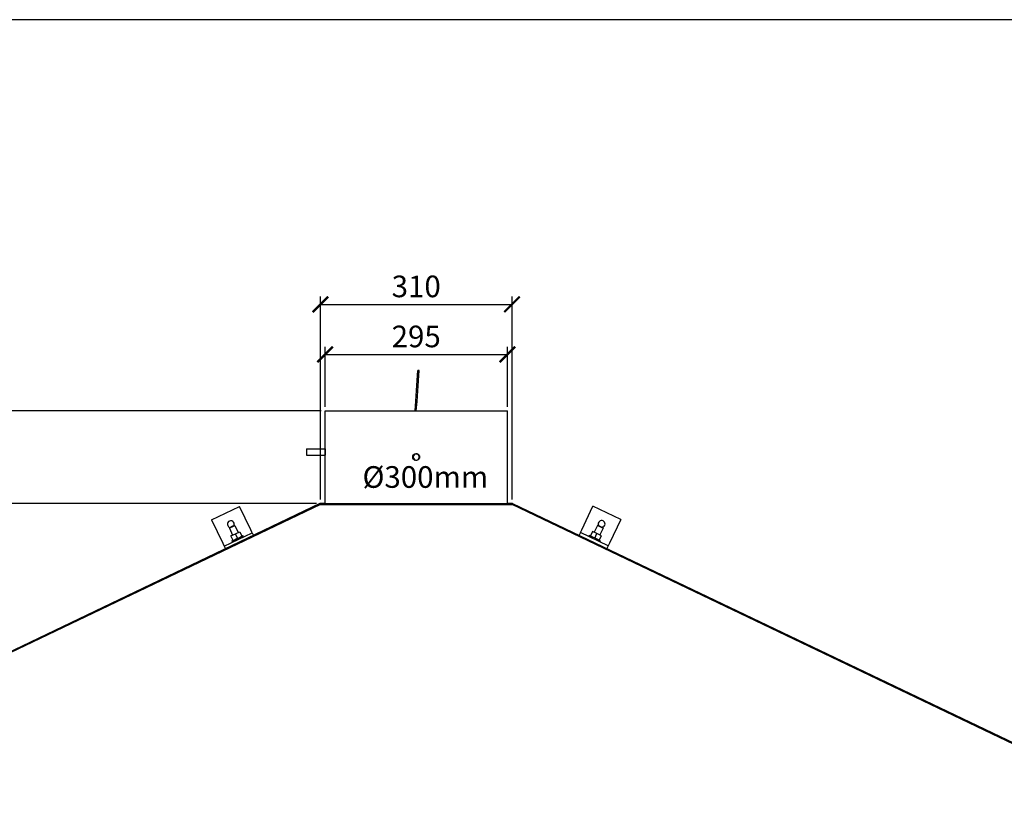
# Model space of a CAD drawing. Units: millimetres. Extents: x -785 to -14, y -5278 to -3199.
# Drawn here: x -684 to -525, y -4548 to -4420 of the extents above; entities that cross this region are included whole.
import ezdxf

# ---------------------------------------------------------------- set-up
doc = ezdxf.new("R2010")
doc.units = ezdxf.units.MM
doc.header["$MEASUREMENT"] = 0
for name, color, linetype in [('METAAL', 5, 'Continuous'), ('POTLOOD', 252, 'Continuous'), ('SNEDE', 200, 'Continuous'), ('TEKST&AFMETINGEN', 1, 'Continuous')]:
    doc.layers.add(name, color=color, linetype=linetype)
doc.styles.get("Standard").update_dxf_attribs({"font": 'tahoma.ttf', "height": 3.5})
doc.dimstyles.new('METALFIRE', dxfattribs={"dimtxt": 3.5, "dimasz": 2.5, "dimexe": 1.25, "dimexo": 0.625, "dimtad": 1, "dimdec": 0, "dimlfac": 10, "dimtxsty": 'Standard', "dimblk": 'ARCHTICK', "dimcen": 2.5, "dimclrd": 256, "dimclre": 256, "dimclrt": 256, "dimadec": 0, "dimazin": 0, "dimtfac": 1, "dimtdec": 0, "dimtmove": 0, "dimatfit": 3, "dimfxl": 1, "dimlwd": -1, "dimlwe": -1, "dimarcsym": 0})

# ---------------------------------------------------------------- blocks, each defined once
blk = doc.blocks.new('_ArchTick')
at = {"layer": 'TEKST&AFMETINGEN', "color": 0, "const_width": 0.15}
blk.add_lwpolyline([(-0.5, -0.5), (0.5, 0.5)], dxfattribs=at)
blk = doc.blocks.new('*D231')
at = {"layer": 'Defpoints', "color": 0, "transparency": 16777216}
for p in [(-605.08, -4473.92), (-634.58, -4483.02), (-605.08, -4483.02)]:
    blk.add_point(p, dxfattribs=at)
at = {"layer": 'TEKST&AFMETINGEN', "transparency": 16777216}
for p, q in [((-634.58, -4482.4), (-634.58, -4472.67)), ((-605.08, -4482.4), (-605.08, -4472.67)), ((-634.58, -4473.92), (-605.08, -4473.92))]:
    blk.add_line(p, q, dxfattribs=at)
at = {"layer": 'TEKST&AFMETINGEN', "transparency": 16777216, "xscale": 2.5, "yscale": 2.5, "zscale": 2.5, "rotation": 180}
blk.add_blockref('_ArchTick', (-634.58, -4473.92), dxfattribs=at)
at = {"layer": 'TEKST&AFMETINGEN', "transparency": 16777216, "xscale": 2.5, "yscale": 2.5, "zscale": 2.5}
blk.add_blockref('_ArchTick', (-605.08, -4473.92), dxfattribs=at)
at = {"layer": 'TEKST&AFMETINGEN', "transparency": 16777216, "insert": (-619.83, -4471.47), "char_height": 3.5, "attachment_point": 5}
blk.add_mtext('295', dxfattribs=at)
blk = doc.blocks.new('*D232')
at = {"layer": 'Defpoints', "color": 0, "transparency": 16777216}
for p in [(-604.33, -4465.82), (-635.33, -4498.02), (-604.33, -4498.02)]:
    blk.add_point(p, dxfattribs=at)
at = {"layer": 'TEKST&AFMETINGEN', "transparency": 16777216}
for p, q in [((-635.33, -4497.4), (-635.33, -4464.57)), ((-604.33, -4497.4), (-604.33, -4464.57)), ((-635.33, -4465.82), (-604.33, -4465.82))]:
    blk.add_line(p, q, dxfattribs=at)
at = {"layer": 'TEKST&AFMETINGEN', "transparency": 16777216, "xscale": 2.5, "yscale": 2.5, "zscale": 2.5, "rotation": 180}
blk.add_blockref('_ArchTick', (-635.33, -4465.82), dxfattribs=at)
at = {"layer": 'TEKST&AFMETINGEN', "transparency": 16777216, "xscale": 2.5, "yscale": 2.5, "zscale": 2.5}
blk.add_blockref('_ArchTick', (-604.33, -4465.82), dxfattribs=at)
at = {"layer": 'TEKST&AFMETINGEN', "transparency": 16777216, "insert": (-619.83, -4463.37), "char_height": 3.5, "attachment_point": 5}
blk.add_mtext('310', dxfattribs=at)
blk = doc.blocks.new('*D235')
at = {"layer": 'Defpoints', "color": 0, "transparency": 16777216}
for p in [(-634.58, -4483.02), (-751.65, -4498.02), (-635.33, -4498.02)]:
    blk.add_point(p, dxfattribs=at)
at = {"layer": 'TEKST&AFMETINGEN', "transparency": 16777216}
for p, q in [((-635.21, -4483.02), (-752.9, -4483.02)), ((-751.65, -4483.02), (-751.65, -4498.02)), ((-635.96, -4498.02), (-752.9, -4498.02))]:
    blk.add_line(p, q, dxfattribs=at)
at = {"layer": 'TEKST&AFMETINGEN', "transparency": 16777216, "xscale": 2.5, "yscale": 2.5, "zscale": 2.5}
for p, rotation in [((-751.65, -4483.02), 90), ((-751.65, -4498.02), 270)]:
    blk.add_blockref('_ArchTick', p, dxfattribs=dict(at, rotation=rotation))
at = {"layer": 'TEKST&AFMETINGEN', "transparency": 16777216, "insert": (-754.09, -4490.52), "char_height": 3.5, "attachment_point": 5, "rotation": 90}
blk.add_mtext('150', dxfattribs=at)
blk = doc.blocks.new('*D236')
at = {"layer": 'Defpoints', "color": 0, "transparency": 16777216}
for p in [(-635.33, -4498.02), (-751.65, -4610.52), (-742.33, -4610.52)]:
    blk.add_point(p, dxfattribs=at)
at = {"layer": 'TEKST&AFMETINGEN', "transparency": 16777216}
for p, q in [((-635.96, -4498.02), (-752.9, -4498.02)), ((-751.65, -4498.02), (-751.65, -4610.52)), ((-742.96, -4610.52), (-752.9, -4610.52))]:
    blk.add_line(p, q, dxfattribs=at)
at = {"layer": 'TEKST&AFMETINGEN', "transparency": 16777216, "xscale": 2.5, "yscale": 2.5, "zscale": 2.5}
for p, rotation in [((-751.65, -4498.02), 90), ((-751.65, -4610.52), 270)]:
    blk.add_blockref('_ArchTick', p, dxfattribs=dict(at, rotation=rotation))
at = {"layer": 'TEKST&AFMETINGEN', "transparency": 16777216, "insert": (-754.1, -4554.27), "char_height": 3.5, "attachment_point": 5, "rotation": 90}
blk.add_mtext('1125', dxfattribs=at)

msp = doc.modelspace()

# ---------------------------------------------------------------- linework, layer by layer
at = {"layer": 'METAAL'}
for points in [[(-619.78, -4479.78), (-619.55, -4476.51)], [(-619.58, -4479.79), (-619.35, -4476.52)], [(-619.35, -4476.52), (-619.55, -4476.51)], [(-619.9, -4481.5), (-619.78, -4479.78)], [(-619.7, -4481.51), (-619.58, -4479.79)], [(-620.01, -4483.02), (-619.9, -4481.5)], [(-619.81, -4483.02), (-619.7, -4481.51)], [(-634.58, -4498.02), (-634.58, -4483.02)], [(-634.58, -4483.02), (-606.02, -4483.02)], [(-606.02, -4483.02), (-605.08, -4483.02)], [(-605.08, -4498.02), (-605.08, -4483.02)], [(-637.58, -4489.22), (-634.58, -4489.22)], [(-637.58, -4489.22), (-637.58, -4489.53)], [(-637.58, -4489.53), (-637.58, -4490.22)], [(-634.58, -4489.22), (-634.58, -4489.53)], [(-634.58, -4489.53), (-634.58, -4490.22)], [(-637.58, -4490.22), (-634.58, -4490.22)], [(-620.35, -4490.35), (-620.27, -4490.19)], [(-620.35, -4490.7), (-620.35, -4490.35)], [(-620.35, -4490.71), (-620.33, -4490.49)], [(-620.27, -4490.86), (-620.35, -4490.7)], [(-620.32, -4490.72), (-620.34, -4490.61)], [(-620.33, -4490.49), (-620.32, -4490.28)], [(-620.27, -4490.19), (-620.32, -4490.28)], [(-620.32, -4490.35), (-620.31, -4490.32)], [(-620.27, -4490.19), (-620.14, -4490.07)], [(-620.14, -4490.98), (-620.27, -4490.86)], [(-620.14, -4490.07), (-620.21, -4490.13)], [(-620.14, -4490.07), (-620.01, -4490)], [(-620.14, -4490.98), (-620.05, -4491.02)], [(-620.01, -4491.04), (-620.14, -4490.98)], [(-620.01, -4490), (-619.88, -4489.98)], [(-619.88, -4491.07), (-620.01, -4491.04)], [(-619.88, -4489.98), (-619.77, -4489.98)], [(-619.77, -4491.07), (-619.88, -4491.07)], [(-619.77, -4489.98), (-619.67, -4490)], [(-619.67, -4491.05), (-619.77, -4491.07)], [(-619.67, -4490), (-619.51, -4490.08)], [(-619.51, -4490.97), (-619.67, -4491.05)], [(-619.51, -4490.08), (-619.42, -4490.16)], [(-619.42, -4490.89), (-619.51, -4490.97)], [(-619.42, -4490.16), (-619.36, -4490.24)], [(-619.36, -4490.81), (-619.42, -4490.89)], [(-619.36, -4490.24), (-619.3, -4490.38)], [(-619.3, -4490.67), (-619.36, -4490.81)], [(-619.35, -4490.78), (-619.33, -4490.73)], [(-619.33, -4490.73), (-619.3, -4490.67)], [(-619.28, -4490.52), (-619.3, -4490.38)], [(-619.3, -4490.38), (-619.28, -4490.52)], [(-619.28, -4490.52), (-619.3, -4490.67)], [(-635.41, -4498.06), (-739.6, -4547.92)], [(-635.33, -4498.21), (-739.52, -4547.97)], [(-652.95, -4500.66), (-648.44, -4498.5)], [(-646.61, -4502.31), (-648.44, -4498.5)], [(-635.41, -4498.06), (-646.18, -4503.22)], [(-635.33, -4498.02), (-635.41, -4498.06)], [(-635.41, -4498.06), (-635.34, -4498.22)], [(-635.36, -4498.23), (-635.33, -4498.21)], [(-634.58, -4498.02), (-635.33, -4498.02)], [(-635.33, -4498.02), (-604.33, -4498.02)], [(-635.33, -4498.02), (-635.33, -4498.21)], [(-635.33, -4498.21), (-604.33, -4498.21)], [(-604.33, -4498.02), (-605.08, -4498.02)], [(-604.25, -4498.06), (-604.33, -4498.02)], [(-604.33, -4498.02), (-604.33, -4498.21)], [(-604.33, -4498.22), (-604.24, -4498.04)], [(-504.58, -4545.85), (-604.33, -4498.21)], [(-604.24, -4498.04), (-499.94, -4547.84)], [(-593.05, -4502.28), (-591.23, -4498.47)], [(-586.71, -4500.62), (-591.23, -4498.47)], [(-652.95, -4500.66), (-651.12, -4504.47)], [(-586.71, -4500.62), (-588.54, -4504.44)], [(-649.44, -4501.76), (-650.06, -4502.05)], [(-650.03, -4501.95), (-650.06, -4502.05)], [(-650.06, -4502.05), (-649.54, -4503.16)], [(-649.65, -4501.77), (-650.03, -4501.95)], [(-650.01, -4501.9), (-649.94, -4501.91)], [(-649.26, -4501.59), (-649.65, -4501.77)], [(-649.16, -4501.62), (-649.44, -4501.76)], [(-649.35, -4501.63), (-649.31, -4501.57)], [(-649.16, -4501.62), (-649.26, -4501.59)], [(-649.16, -4501.62), (-648.63, -4502.73)], [(-646.4, -4502.77), (-646.61, -4502.31)], [(-593.26, -4502.73), (-593.05, -4502.28)], [(-590.5, -4501.59), (-591.03, -4502.69)], [(-590.4, -4501.55), (-590.5, -4501.59)], [(-590.5, -4501.59), (-590.22, -4501.72)], [(-590.4, -4501.55), (-590.02, -4501.74)], [(-590.31, -4501.59), (-590.35, -4501.53)], [(-590.22, -4501.72), (-589.6, -4502.02)], [(-589.6, -4502.02), (-590.13, -4503.12)], [(-590.02, -4501.74), (-589.63, -4501.92)], [(-589.65, -4501.87), (-589.72, -4501.88)], [(-589.6, -4502.02), (-589.63, -4501.92)], [(-650.91, -4504.92), (-646.4, -4502.77)], [(-650.69, -4505.37), (-646.18, -4503.22)], [(-649.81, -4503.29), (-649.08, -4502.94)], [(-649.46, -4504.01), (-649.81, -4503.29)], [(-649.64, -4504.1), (-648.87, -4503.73)], [(-648.52, -4503.78), (-649.52, -4504.26)], [(-649.45, -4504.01), (-648.74, -4503.66)], [(-649.08, -4502.94), (-648.36, -4502.6)], [(-648.74, -4503.66), (-649.08, -4502.94)], [(-648.87, -4503.73), (-647.84, -4503.23)], [(-647.75, -4503.41), (-648.52, -4503.78)], [(-648.36, -4502.6), (-648.02, -4503.32)], [(-647.75, -4503.41), (-647.84, -4503.23)], [(-646.4, -4502.77), (-646.18, -4503.22)], [(-593.26, -4502.73), (-593.48, -4503.18)], [(-588.75, -4504.89), (-593.26, -4502.73)], [(-591.91, -4503.38), (-591.82, -4503.2)], [(-590.79, -4503.69), (-591.82, -4503.2)], [(-591.3, -4502.56), (-591.64, -4503.29)], [(-591.64, -4503.29), (-591.59, -4503.31)], [(-591.59, -4503.31), (-591.39, -4503.41)], [(-591.39, -4503.41), (-591.22, -4503.49)], [(-590.58, -4502.91), (-591.3, -4502.56)], [(-590.92, -4503.63), (-590.58, -4502.91)], [(-590.02, -4504.06), (-590.79, -4503.69)], [(-589.85, -4503.25), (-590.58, -4502.91)], [(-590.31, -4503.92), (-590.39, -4503.89)], [(-590.2, -4503.98), (-589.85, -4503.25)], [(-651.12, -4504.47), (-650.91, -4504.92)], [(-650.91, -4504.92), (-650.69, -4505.37)], [(-648.89, -4504.51), (-650.69, -4505.37)], [(-649.64, -4504.1), (-649.56, -4504.28)], [(-649.52, -4504.26), (-649.55, -4504.27)], [(-648.89, -4504.51), (-648.89, -4504.51)], [(-647.99, -4504.08), (-647.99, -4504.08)], [(-590.1, -4504.24), (-590.02, -4504.06)], [(-588.75, -4504.89), (-588.97, -4505.34)], [(-588.54, -4504.44), (-588.75, -4504.89)]]:
    msp.add_lwpolyline(points, dxfattribs=at)
msp.add_lwpolyline([(-620.33, -4490.52, 1), (-619.33, -4490.52, 1)], format="xyb", close=True, dxfattribs=at)
for points in [[(-620.32, -4490.72, 5.027299), (-620.31, -4490.32, 5.027299)], [(-589.59, -4500.85, 0.668172), (-590.35, -4501.53, 0.668172)], [(-649.31, -4501.57, 1.496578), (-650.33, -4501.62, 1.496578)], [(-650.33, -4501.62, 0.198916), (-650.01, -4501.9, 0.198916)], [(-589.65, -4501.87, 0.668183), (-589.59, -4500.85, 0.668183)]]:
    msp.add_lwpolyline(points, format="xyb", dxfattribs=at)
at = {"layer": 'SNEDE'}
msp.add_lwpolyline([(-785.16, -4826.77), (-208.76, -4826.77), (-208.76, -4419.77), (-785.16, -4419.77)], close=True, dxfattribs=at)

# ---------------------------------------------------------------- texts
at = {"layer": 'POTLOOD', "insert": (-628.52, -4492), "char_height": 3.5, "width": 35.4423, "attachment_point": 1}
msp.add_mtext('%%c300mm', dxfattribs=at)

# ---------------------------------------------------------------- dimensions: what is measured, and where the dimension line sits
at = {"layer": 'TEKST&AFMETINGEN'}
for base, p1, p2, picture, middle in [((-604.33, -4465.82), (-635.33, -4498.02), (-604.33, -4498.02), '*D232', (-619.83, -4463.37)), ((-605.08, -4473.92), (-634.58, -4483.02), (-605.08, -4483.02), '*D231', (-619.83, -4471.47))]:
    dim = msp.add_linear_dim(base=base, p1=p1, p2=p2, dimstyle='METALFIRE', dxfattribs=at)
    dim.commit()
    dim.dimension.update_dxf_attribs({"geometry": picture, "text_midpoint": middle})
dim = msp.add_linear_dim(base=(-751.65, -4498.02), p1=(-634.58, -4483.02), p2=(-635.33, -4498.02), angle=90, dimstyle='METALFIRE', dxfattribs=at)
dim.commit()
dim.dimension.update_dxf_attribs({"geometry": '*D235', "text_midpoint": (-754.09, -4490.52)})
dim = msp.add_linear_dim(base=(-751.65, -4610.52), p1=(-635.33, -4498.02), p2=(-742.33, -4610.52), angle=90, dimstyle='METALFIRE', override={"dimtmove": 1}, dxfattribs=at)
dim.commit()
dim.dimension.update_dxf_attribs({"geometry": '*D236', "text_midpoint": (-754.1, -4554.27)})

doc.saveas('drawing.dxf')
